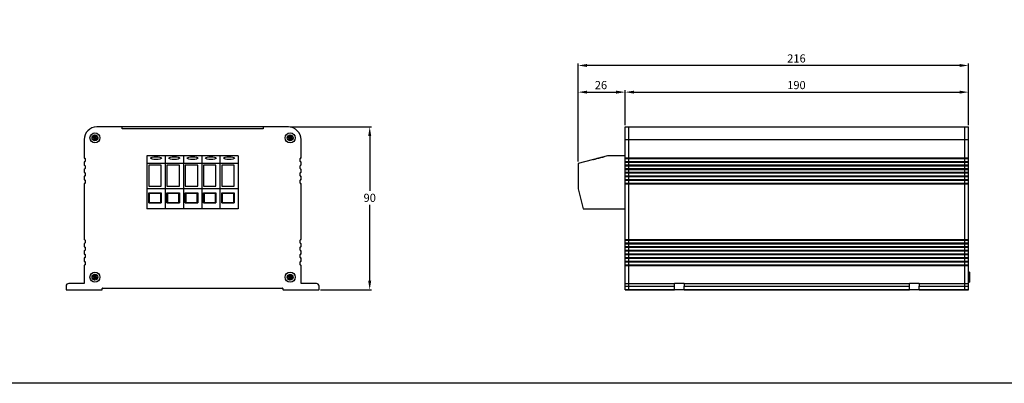
# Model space of a CAD drawing. Units: millimetres. Extents: x 47 to 60804, y 29 to 11684.
# Drawn here: x 1276 to 1820, y 1201 to 1402 of the extents above; entities that cross this region are included whole.
import ezdxf

# ---------------------------------------------------------------- set-up
doc = ezdxf.new("R2010")
doc.units = ezdxf.units.MM
doc.header["$PDSIZE"] = -1
doc.styles.add('ROMANS', font='txt', dxfattribs={"height": 4.5})
doc.dimstyles.new('ISO-25', dxfattribs={"dimtxt": 2.5, "dimasz": 2.5, "dimexe": 1.25, "dimexo": 0.625, "dimtad": 1, "dimtxsty": 'Standard', "dimcen": 2.5, "dimadec": 0, "dimazin": 0, "dimtfac": 1, "dimtmove": 0, "dimatfit": 3, "dimfxl": 1, "dimarcsym": 0})

# ---------------------------------------------------------------- blocks, each defined once
blk = doc.blocks.new('*D150')
at = {"lineweight": -2, "transparency": 16777216}
for p, q in [((1425.42, 1342.47), (1470.42, 1342.47)), ((1469.42, 1337.47), (1469.42, 1307.1)), ((1469.42, 1257.47), (1469.42, 1299.44)), ((1442.22, 1252.47), (1470.42, 1252.47))]:
    blk.add_line(p, q, dxfattribs=at)
at = {"lineweight": -3, "transparency": 16777216}
for points in [[(1468.58, 1337.47), (1470.25, 1337.47), (1469.42, 1342.47)], [(1468.58, 1257.47), (1470.25, 1257.47), (1469.42, 1252.47)]]:
    blk.add_solid(points, dxfattribs=at)
at = {"layer": 'Defpoints', "color": 0, "lineweight": -3, "transparency": 16777216}
for p in [(1424.42, 1342.47), (1441.22, 1252.47), (1469.42, 1252.47)]:
    blk.add_point(p, dxfattribs=at)
at = {"lineweight": -3, "transparency": 16777216, "insert": (1469.42, 1305.58), "char_height": 4.5, "attachment_point": 2, "style": 'ROMANS'}
blk.add_mtext('90', dxfattribs=at)
blk = doc.blocks.new('*D137')
at = {"lineweight": -2, "transparency": 16777216}
for p, q in [((1610.69, 1343.47), (1610.69, 1362.73)), ((1615.69, 1361.73), (1795.69, 1361.73)), ((1800.69, 1343.47), (1800.69, 1362.73))]:
    blk.add_line(p, q, dxfattribs=at)
at = {"lineweight": -3, "transparency": 16777216}
for points in [[(1615.69, 1362.57), (1615.69, 1360.9), (1610.69, 1361.73)], [(1795.69, 1362.57), (1795.69, 1360.9), (1800.69, 1361.73)]]:
    blk.add_solid(points, dxfattribs=at)
at = {"layer": 'Defpoints', "color": 0, "lineweight": -3, "transparency": 16777216}
for p in [(1800.69, 1361.73), (1610.69, 1342.47), (1800.69, 1342.47)]:
    blk.add_point(p, dxfattribs=at)
at = {"lineweight": -3, "transparency": 16777216, "insert": (1705.48, 1367.88), "char_height": 4.5, "attachment_point": 2, "style": 'ROMANS'}
blk.add_mtext('190', dxfattribs=at)
blk = doc.blocks.new('*D138')
at = {"lineweight": -2, "transparency": 16777216}
for p, q in [((1584.69, 1323.37), (1584.69, 1362.73)), ((1589.69, 1361.73), (1605.69, 1361.73)), ((1610.69, 1343.47), (1610.69, 1362.73))]:
    blk.add_line(p, q, dxfattribs=at)
at = {"lineweight": -3, "transparency": 16777216}
for points in [[(1589.69, 1362.57), (1589.69, 1360.9), (1584.69, 1361.73)], [(1605.69, 1362.57), (1605.69, 1360.9), (1610.69, 1361.73)]]:
    blk.add_solid(points, dxfattribs=at)
at = {"layer": 'Defpoints', "color": 0, "lineweight": -3, "transparency": 16777216}
for p in [(1610.69, 1361.73), (1610.69, 1342.47), (1584.69, 1322.37)]:
    blk.add_point(p, dxfattribs=at)
at = {"lineweight": -3, "transparency": 16777216, "insert": (1597.33, 1367.87), "char_height": 4.5, "attachment_point": 2, "style": 'ROMANS'}
blk.add_mtext('26', dxfattribs=at)
blk = doc.blocks.new('*D139')
at = {"lineweight": -2, "transparency": 16777216}
for p, q in [((1584.69, 1323.37), (1584.69, 1377.47)), ((1795.69, 1376.47), (1589.69, 1376.47)), ((1800.69, 1343.47), (1800.69, 1377.47))]:
    blk.add_line(p, q, dxfattribs=at)
at = {"lineweight": -3, "transparency": 16777216}
for points in [[(1589.69, 1377.3), (1589.69, 1375.63), (1584.69, 1376.47)], [(1795.69, 1377.3), (1795.69, 1375.63), (1800.69, 1376.47)]]:
    blk.add_solid(points, dxfattribs=at)
at = {"layer": 'Defpoints', "color": 0, "lineweight": -3, "transparency": 16777216}
for p in [(1584.69, 1376.47), (1800.69, 1342.47), (1584.69, 1322.37)]:
    blk.add_point(p, dxfattribs=at)
at = {"lineweight": -3, "transparency": 16777216, "insert": (1705.48, 1382.61), "char_height": 4.5, "attachment_point": 2, "style": 'ROMANS'}
blk.add_mtext('216', dxfattribs=at)

msp = doc.modelspace()

# ---------------------------------------------------------------- linework, layer by layer
at = {"color": 7, "lineweight": -3}
for p, q in [((1332.218, 1342.465), (1318.418, 1342.465)), ((1410.618, 1342.465), (1332.218, 1342.465)), ((1332.418, 1341.365), (1332.418, 1342.265)), ((1410.418, 1341.365), (1332.418, 1341.365)), ((1410.418, 1342.265), (1410.418, 1341.365)), ((1424.418, 1342.465), (1410.618, 1342.465)), ((1610.694, 1342.465), (1612.694, 1342.465)), ((1610.694, 1335.465), (1610.694, 1342.465)), ((1612.694, 1335.465), (1612.694, 1342.465)), ((1612.694, 1342.465), (1798.694, 1342.465)), ((1798.694, 1342.465), (1800.694, 1342.465)), ((1798.694, 1335.465), (1798.694, 1342.465)), ((1800.694, 1335.465), (1800.694, 1342.465)), ((1311.418, 1335.465), (1311.418, 1325.465)), ((1315.825, 1336.603), (1316.085, 1337.349)), ((1316.915, 1336.222), (1315.825, 1336.603)), ((1315.825, 1336.603), (1317.167, 1336.344)), ((1316.085, 1337.349), (1317.297, 1336.717)), ((1316.085, 1337.349), (1317.175, 1336.968)), ((1316.534, 1335.132), (1317.167, 1336.344)), ((1316.534, 1335.132), (1316.915, 1336.222)), ((1317.28, 1334.871), (1316.534, 1335.132)), ((1317.167, 1336.344), (1316.915, 1336.222)), ((1317.167, 1336.344), (1317.297, 1336.717)), ((1317.54, 1336.213), (1317.167, 1336.344)), ((1317.175, 1336.968), (1317.556, 1338.059)), ((1317.175, 1336.968), (1317.297, 1336.717)), ((1317.28, 1334.871), (1317.54, 1336.213)), ((1317.661, 1335.962), (1317.28, 1334.871)), ((1317.556, 1338.059), (1317.297, 1336.717)), ((1317.297, 1336.717), (1317.67, 1336.586)), ((1317.67, 1336.586), (1317.54, 1336.213)), ((1317.661, 1335.962), (1317.54, 1336.213)), ((1318.751, 1335.581), (1317.54, 1336.213)), ((1317.556, 1338.059), (1318.302, 1337.798)), ((1318.751, 1335.581), (1317.661, 1335.962)), ((1318.302, 1337.798), (1317.67, 1336.586)), ((1317.67, 1336.586), (1317.921, 1336.708)), ((1319.012, 1336.327), (1317.67, 1336.586)), ((1318.302, 1337.798), (1317.921, 1336.708)), ((1317.921, 1336.708), (1319.012, 1336.327)), ((1319.012, 1336.327), (1318.751, 1335.581)), ((1423.842, 1336.738), (1424.165, 1337.459)), ((1424.896, 1336.266), (1423.842, 1336.738)), ((1423.842, 1336.738), (1425.157, 1336.365)), ((1424.165, 1337.459), (1425.219, 1336.987)), ((1424.165, 1337.459), (1425.319, 1336.726)), ((1424.424, 1335.212), (1425.157, 1336.365)), ((1424.424, 1335.212), (1424.896, 1336.266)), ((1425.145, 1334.889), (1424.424, 1335.212)), ((1425.157, 1336.365), (1424.896, 1336.266)), ((1425.145, 1334.889), (1425.518, 1336.204)), ((1425.617, 1335.943), (1425.145, 1334.889)), ((1425.157, 1336.365), (1425.319, 1336.726)), ((1425.518, 1336.204), (1425.157, 1336.365)), ((1425.219, 1336.987), (1425.691, 1338.041)), ((1425.219, 1336.987), (1425.319, 1336.726)), ((1425.691, 1338.041), (1425.319, 1336.726)), ((1425.319, 1336.726), (1425.679, 1336.565)), ((1425.679, 1336.565), (1425.518, 1336.204)), ((1425.617, 1335.943), (1425.518, 1336.204)), ((1426.671, 1335.471), (1425.518, 1336.204)), ((1426.671, 1335.471), (1425.617, 1335.943)), ((1426.412, 1337.718), (1425.679, 1336.565)), ((1425.679, 1336.565), (1425.94, 1336.664)), ((1426.994, 1336.192), (1425.679, 1336.565)), ((1425.691, 1338.041), (1426.412, 1337.718)), ((1426.412, 1337.718), (1425.94, 1336.664)), ((1425.94, 1336.664), (1426.994, 1336.192)), ((1426.994, 1336.192), (1426.671, 1335.471)), ((1431.418, 1325.465), (1431.418, 1335.465)), ((1610.694, 1335.465), (1612.694, 1335.465)), ((1610.694, 1325.465), (1610.694, 1335.465)), ((1612.694, 1325.465), (1612.694, 1335.465)), ((1612.694, 1335.465), (1798.694, 1335.465)), ((1612.694, 1325.465), (1612.694, 1335.465)), ((1798.694, 1335.465), (1800.694, 1335.465)), ((1798.694, 1325.465), (1798.694, 1335.465)), ((1798.694, 1325.465), (1798.694, 1335.465)), ((1800.694, 1325.465), (1800.694, 1335.465)), ((1311.618, 1325.265), (1311.718, 1325.265)), ((1311.918, 1325.065), (1311.918, 1323.465)), ((1346.17, 1326.479), (1346.169, 1322.379)), ((1356.27, 1326.476), (1346.17, 1326.479)), ((1356.27, 1326.476), (1356.269, 1322.376)), ((1366.37, 1326.474), (1356.27, 1326.476)), ((1366.37, 1326.474), (1366.369, 1322.374)), ((1376.47, 1326.471), (1366.37, 1326.474)), ((1376.47, 1326.471), (1376.469, 1322.371)), ((1386.57, 1326.469), (1376.47, 1326.471)), ((1386.57, 1326.469), (1386.569, 1322.369)), ((1396.67, 1326.466), (1386.57, 1326.469)), ((1396.67, 1326.466), (1396.669, 1322.366)), ((1430.918, 1323.465), (1430.918, 1325.065)), ((1431.118, 1325.265), (1431.218, 1325.265)), ((1600.894, 1326.479), (1584.694, 1322.379)), ((1600.894, 1326.476), (1584.694, 1322.376)), ((1600.894, 1326.474), (1584.694, 1322.374)), ((1600.894, 1326.471), (1584.694, 1322.371)), ((1600.894, 1326.469), (1584.694, 1322.369)), ((1600.894, 1326.466), (1584.694, 1322.366)), ((1600.894, 1326.476), (1600.894, 1326.479)), ((1610.694, 1326.479), (1600.894, 1326.479)), ((1600.894, 1326.474), (1600.894, 1326.476)), ((1610.694, 1326.476), (1600.894, 1326.476)), ((1600.894, 1326.471), (1600.894, 1326.474)), ((1610.694, 1326.474), (1600.894, 1326.474)), ((1610.694, 1326.471), (1600.894, 1326.471)), ((1600.894, 1326.469), (1600.894, 1326.471)), ((1600.894, 1326.466), (1600.894, 1326.469)), ((1610.694, 1326.469), (1600.894, 1326.469)), ((1610.694, 1326.466), (1600.894, 1326.466)), ((1610.694, 1325.465), (1612.694, 1325.465)), ((1610.694, 1325.265), (1610.694, 1325.465)), ((1610.694, 1325.265), (1612.694, 1325.265)), ((1610.694, 1325.065), (1610.694, 1325.265)), ((1610.694, 1325.265), (1612.194, 1325.265)), ((1610.694, 1325.065), (1612.694, 1325.065)), ((1610.694, 1323.465), (1610.694, 1325.065)), ((1612.694, 1325.265), (1612.694, 1325.465)), ((1612.694, 1325.465), (1798.694, 1325.465)), ((1612.694, 1325.065), (1612.694, 1325.265)), ((1612.694, 1325.265), (1798.694, 1325.265)), ((1612.694, 1323.465), (1612.694, 1325.065)), ((1612.694, 1325.065), (1798.694, 1325.065)), ((1612.694, 1323.465), (1612.694, 1325.065)), ((1798.694, 1325.465), (1800.694, 1325.465)), ((1798.694, 1325.265), (1798.694, 1325.465)), ((1798.694, 1325.265), (1800.694, 1325.265)), ((1798.694, 1325.065), (1798.694, 1325.265)), ((1798.694, 1325.265), (1800.694, 1325.265)), ((1798.694, 1325.065), (1800.694, 1325.065)), ((1798.694, 1323.465), (1798.694, 1325.065)), ((1798.694, 1323.465), (1798.694, 1325.065)), ((1800.694, 1325.265), (1800.694, 1325.465)), ((1800.694, 1325.065), (1800.694, 1325.265)), ((1800.694, 1323.465), (1800.694, 1325.065)), ((1311.418, 1323.065), (1311.418, 1321.465)), ((1311.418, 1319.065), (1311.418, 1317.465)), ((1311.718, 1323.265), (1311.618, 1323.265)), ((1311.618, 1321.265), (1311.718, 1321.265)), ((1311.718, 1319.265), (1311.618, 1319.265)), ((1311.918, 1321.065), (1311.918, 1319.465)), ((1346.169, 1322.379), (1346.166, 1308.379)), ((1356.269, 1322.376), (1346.169, 1322.379)), ((1347.148, 1321.406), (1347.145, 1309.801)), ((1354.078, 1321.405), (1347.148, 1321.406)), ((1354.075, 1309.799), (1354.078, 1321.405)), ((1356.269, 1322.376), (1356.266, 1308.376)), ((1366.369, 1322.374), (1356.269, 1322.376)), ((1357.248, 1321.404), (1357.245, 1309.799)), ((1364.178, 1321.402), (1357.248, 1321.404)), ((1364.175, 1309.797), (1364.178, 1321.402)), ((1366.369, 1322.374), (1366.366, 1308.374)), ((1376.469, 1322.371), (1366.369, 1322.374)), ((1367.348, 1321.401), (1367.345, 1309.796)), ((1374.278, 1321.4), (1367.348, 1321.401)), ((1374.275, 1309.794), (1374.278, 1321.4)), ((1376.469, 1322.371), (1376.466, 1308.371)), ((1386.569, 1322.369), (1376.469, 1322.371)), ((1377.448, 1321.399), (1377.445, 1309.794)), ((1384.378, 1321.397), (1377.448, 1321.399)), ((1384.375, 1309.792), (1384.378, 1321.397)), ((1386.569, 1322.369), (1386.566, 1308.369)), ((1396.669, 1322.366), (1386.569, 1322.369)), ((1387.548, 1321.396), (1387.545, 1309.791)), ((1394.478, 1321.395), (1387.548, 1321.396)), ((1394.475, 1309.789), (1394.478, 1321.395)), ((1396.669, 1322.366), (1396.666, 1308.366)), ((1430.918, 1319.465), (1430.918, 1321.065)), ((1431.218, 1323.265), (1431.118, 1323.265)), ((1431.118, 1321.265), (1431.218, 1321.265)), ((1431.218, 1319.265), (1431.118, 1319.265)), ((1431.418, 1321.465), (1431.418, 1323.065)), ((1431.418, 1317.465), (1431.418, 1319.065)), ((1584.694, 1322.376), (1584.694, 1322.379)), ((1584.694, 1322.374), (1584.694, 1322.376)), ((1584.694, 1322.371), (1584.694, 1322.374)), ((1584.694, 1322.369), (1584.694, 1322.371)), ((1584.694, 1322.366), (1584.694, 1322.369)), ((1584.694, 1322.366), (1584.694, 1308.366)), ((1610.694, 1323.465), (1612.694, 1323.465)), ((1610.694, 1323.265), (1610.694, 1323.465)), ((1610.694, 1323.265), (1612.694, 1323.265)), ((1610.694, 1323.065), (1610.694, 1323.265)), ((1610.694, 1323.065), (1612.694, 1323.065)), ((1610.694, 1321.465), (1610.694, 1323.065)), ((1610.694, 1321.465), (1612.694, 1321.465)), ((1610.694, 1321.265), (1610.694, 1321.465)), ((1610.694, 1321.265), (1612.694, 1321.265)), ((1610.694, 1321.065), (1610.694, 1321.265)), ((1610.694, 1321.265), (1612.194, 1321.265)), ((1610.694, 1321.065), (1612.694, 1321.065)), ((1610.694, 1319.465), (1610.694, 1321.065)), ((1610.694, 1319.465), (1612.694, 1319.465)), ((1610.694, 1319.265), (1610.694, 1319.465)), ((1610.694, 1319.265), (1612.694, 1319.265)), ((1610.694, 1319.065), (1610.694, 1319.265)), ((1610.694, 1319.065), (1612.694, 1319.065)), ((1610.694, 1317.465), (1610.694, 1319.065)), ((1612.694, 1323.265), (1612.694, 1323.465)), ((1612.694, 1323.465), (1798.694, 1323.465)), ((1612.694, 1323.065), (1612.694, 1323.265)), ((1612.694, 1323.265), (1798.694, 1323.265)), ((1612.694, 1321.465), (1612.694, 1323.065)), ((1612.694, 1323.065), (1798.694, 1323.065)), ((1612.694, 1321.465), (1612.694, 1323.065)), ((1612.694, 1321.265), (1612.694, 1321.465)), ((1612.694, 1321.465), (1798.694, 1321.465)), ((1612.694, 1321.065), (1612.694, 1321.265)), ((1612.694, 1321.265), (1798.694, 1321.265)), ((1612.694, 1319.465), (1612.694, 1321.065)), ((1612.694, 1321.065), (1798.694, 1321.065)), ((1612.694, 1319.465), (1612.694, 1321.065)), ((1612.694, 1319.265), (1612.694, 1319.465)), ((1612.694, 1319.465), (1798.694, 1319.465)), ((1612.694, 1319.065), (1612.694, 1319.265)), ((1612.694, 1319.265), (1798.694, 1319.265)), ((1612.694, 1317.465), (1612.694, 1319.065)), ((1612.694, 1319.065), (1798.694, 1319.065)), ((1612.694, 1317.465), (1612.694, 1319.065)), ((1798.694, 1323.465), (1800.694, 1323.465)), ((1798.694, 1323.265), (1798.694, 1323.465)), ((1798.694, 1323.265), (1800.694, 1323.265)), ((1798.694, 1323.065), (1798.694, 1323.265)), ((1798.694, 1323.065), (1800.694, 1323.065)), ((1798.694, 1321.465), (1798.694, 1323.065)), ((1798.694, 1321.465), (1798.694, 1323.065)), ((1798.694, 1321.465), (1800.694, 1321.465)), ((1798.694, 1321.265), (1798.694, 1321.465)), ((1798.694, 1321.265), (1800.694, 1321.265)), ((1798.694, 1321.065), (1798.694, 1321.265)), ((1798.694, 1321.265), (1800.694, 1321.265)), ((1798.694, 1321.065), (1800.694, 1321.065)), ((1798.694, 1319.465), (1798.694, 1321.065)), ((1798.694, 1319.465), (1798.694, 1321.065)), ((1798.694, 1319.465), (1800.694, 1319.465)), ((1798.694, 1319.265), (1798.694, 1319.465)), ((1798.694, 1319.265), (1800.694, 1319.265)), ((1798.694, 1319.065), (1798.694, 1319.265)), ((1798.694, 1319.065), (1800.694, 1319.065)), ((1798.694, 1317.465), (1798.694, 1319.065)), ((1798.694, 1317.465), (1798.694, 1319.065)), ((1800.694, 1323.265), (1800.694, 1323.465)), ((1800.694, 1323.065), (1800.694, 1323.265)), ((1800.694, 1321.465), (1800.694, 1323.065)), ((1800.694, 1321.265), (1800.694, 1321.465)), ((1800.694, 1321.065), (1800.694, 1321.265)), ((1800.694, 1319.465), (1800.694, 1321.065)), ((1800.694, 1319.265), (1800.694, 1319.465)), ((1800.694, 1319.065), (1800.694, 1319.265)), ((1800.694, 1317.465), (1800.694, 1319.065)), ((1311.418, 1315.065), (1311.418, 1313.465)), ((1311.618, 1317.265), (1311.718, 1317.265)), ((1311.718, 1315.265), (1311.618, 1315.265)), ((1311.618, 1313.265), (1311.718, 1313.265)), ((1311.918, 1317.065), (1311.918, 1315.465)), ((1311.918, 1313.065), (1311.918, 1311.465)), ((1430.918, 1315.465), (1430.918, 1317.065)), ((1430.918, 1311.465), (1430.918, 1313.065)), ((1431.118, 1317.265), (1431.218, 1317.265)), ((1431.218, 1315.265), (1431.118, 1315.265)), ((1431.118, 1313.265), (1431.218, 1313.265)), ((1431.418, 1313.465), (1431.418, 1315.065)), ((1610.694, 1317.465), (1612.694, 1317.465)), ((1610.694, 1317.265), (1610.694, 1317.465)), ((1610.694, 1317.265), (1612.694, 1317.265)), ((1610.694, 1317.065), (1610.694, 1317.265)), ((1610.694, 1317.265), (1612.194, 1317.265)), ((1610.694, 1317.065), (1612.694, 1317.065)), ((1610.694, 1315.465), (1610.694, 1317.065)), ((1610.694, 1315.465), (1612.694, 1315.465)), ((1610.694, 1315.265), (1610.694, 1315.465)), ((1610.694, 1315.265), (1612.694, 1315.265)), ((1610.694, 1315.065), (1610.694, 1315.265)), ((1610.694, 1315.065), (1612.694, 1315.065)), ((1610.694, 1313.465), (1610.694, 1315.065)), ((1610.694, 1313.465), (1612.694, 1313.465)), ((1610.694, 1313.265), (1610.694, 1313.465)), ((1610.694, 1313.265), (1612.694, 1313.265)), ((1610.694, 1313.065), (1610.694, 1313.265)), ((1610.694, 1313.065), (1612.694, 1313.065)), ((1610.694, 1311.465), (1610.694, 1313.065)), ((1612.694, 1317.265), (1612.694, 1317.465)), ((1612.694, 1317.465), (1798.694, 1317.465)), ((1612.694, 1317.065), (1612.694, 1317.265)), ((1612.694, 1317.265), (1798.694, 1317.265)), ((1612.694, 1315.465), (1612.694, 1317.065)), ((1612.694, 1317.065), (1798.694, 1317.065)), ((1612.694, 1315.465), (1612.694, 1317.065)), ((1612.694, 1315.265), (1612.694, 1315.465)), ((1612.694, 1315.465), (1798.694, 1315.465)), ((1612.694, 1315.065), (1612.694, 1315.265)), ((1612.694, 1315.265), (1798.694, 1315.265)), ((1612.694, 1313.465), (1612.694, 1315.065)), ((1612.694, 1315.065), (1798.694, 1315.065)), ((1612.694, 1313.465), (1612.694, 1315.065)), ((1612.694, 1313.265), (1612.694, 1313.465)), ((1612.694, 1313.465), (1798.694, 1313.465)), ((1612.694, 1313.065), (1612.694, 1313.265)), ((1612.694, 1313.265), (1798.694, 1313.265)), ((1612.694, 1311.465), (1612.694, 1313.065)), ((1612.694, 1313.065), (1798.694, 1313.065)), ((1612.694, 1311.465), (1612.694, 1313.065)), ((1798.694, 1317.465), (1800.694, 1317.465)), ((1798.694, 1317.265), (1798.694, 1317.465)), ((1798.694, 1317.265), (1800.694, 1317.265)), ((1798.694, 1317.065), (1798.694, 1317.265)), ((1798.694, 1317.265), (1800.694, 1317.265)), ((1798.694, 1317.065), (1800.694, 1317.065)), ((1798.694, 1315.465), (1798.694, 1317.065)), ((1798.694, 1315.465), (1798.694, 1317.065)), ((1798.694, 1315.465), (1800.694, 1315.465)), ((1798.694, 1315.265), (1798.694, 1315.465)), ((1798.694, 1315.265), (1800.694, 1315.265)), ((1798.694, 1315.065), (1798.694, 1315.265)), ((1798.694, 1315.065), (1800.694, 1315.065)), ((1798.694, 1313.465), (1798.694, 1315.065)), ((1798.694, 1313.465), (1798.694, 1315.065)), ((1798.694, 1313.465), (1800.694, 1313.465)), ((1798.694, 1313.265), (1798.694, 1313.465)), ((1798.694, 1313.265), (1800.694, 1313.265)), ((1798.694, 1313.065), (1798.694, 1313.265)), ((1798.694, 1313.265), (1800.694, 1313.265)), ((1798.694, 1313.065), (1800.694, 1313.065)), ((1798.694, 1311.465), (1798.694, 1313.065)), ((1798.694, 1311.465), (1798.694, 1313.065)), ((1800.694, 1317.265), (1800.694, 1317.465)), ((1800.694, 1317.065), (1800.694, 1317.265)), ((1800.694, 1315.465), (1800.694, 1317.065)), ((1800.694, 1315.265), (1800.694, 1315.465)), ((1800.694, 1315.065), (1800.694, 1315.265)), ((1800.694, 1313.465), (1800.694, 1315.065)), ((1800.694, 1313.265), (1800.694, 1313.465)), ((1800.694, 1313.065), (1800.694, 1313.265)), ((1800.694, 1311.465), (1800.694, 1313.065)), ((1311.418, 1311.065), (1311.418, 1280.365)), ((1311.718, 1311.265), (1311.618, 1311.265)), ((1346.166, 1308.379), (1346.163, 1297.179)), ((1356.266, 1308.376), (1346.166, 1308.379)), ((1347.145, 1309.801), (1354.075, 1309.799)), ((1356.266, 1308.376), (1356.263, 1297.176)), ((1366.366, 1308.374), (1356.266, 1308.376)), ((1357.245, 1309.799), (1364.175, 1309.797)), ((1366.366, 1308.374), (1366.363, 1297.174)), ((1376.466, 1308.371), (1366.366, 1308.374)), ((1367.345, 1309.796), (1374.275, 1309.794)), ((1376.466, 1308.371), (1376.463, 1297.171)), ((1386.566, 1308.369), (1376.466, 1308.371)), ((1377.445, 1309.794), (1384.375, 1309.792)), ((1386.566, 1308.369), (1386.563, 1297.169)), ((1396.666, 1308.366), (1386.566, 1308.369)), ((1387.545, 1309.791), (1394.475, 1309.789)), ((1396.666, 1308.366), (1396.663, 1297.166)), ((1431.218, 1311.265), (1431.118, 1311.265)), ((1431.418, 1280.365), (1431.418, 1311.065)), ((1584.694, 1308.366), (1587.528, 1297.166)), ((1610.694, 1311.465), (1612.694, 1311.465)), ((1610.694, 1311.265), (1610.694, 1311.465)), ((1610.694, 1311.265), (1612.694, 1311.265)), ((1610.694, 1311.065), (1610.694, 1311.265)), ((1610.694, 1311.065), (1612.694, 1311.065)), ((1610.694, 1280.365), (1610.694, 1311.065)), ((1612.694, 1311.265), (1612.694, 1311.465)), ((1612.694, 1311.465), (1798.694, 1311.465)), ((1612.694, 1311.065), (1612.694, 1311.265)), ((1612.694, 1311.265), (1798.694, 1311.265)), ((1612.694, 1280.365), (1612.694, 1311.065)), ((1612.694, 1311.065), (1798.694, 1311.065)), ((1612.694, 1280.365), (1612.694, 1311.065)), ((1798.694, 1311.465), (1800.694, 1311.465)), ((1798.694, 1311.265), (1798.694, 1311.465)), ((1798.694, 1311.265), (1800.694, 1311.265)), ((1798.694, 1311.065), (1798.694, 1311.265)), ((1798.694, 1311.065), (1800.694, 1311.065)), ((1798.694, 1280.365), (1798.694, 1311.065)), ((1798.694, 1280.365), (1798.694, 1311.065)), ((1800.694, 1311.265), (1800.694, 1311.465)), ((1800.694, 1311.065), (1800.694, 1311.265)), ((1800.694, 1280.365), (1800.694, 1311.065)), ((1347.142, 1300.476), (1347.144, 1306.006)), ((1347.144, 1306.006), (1354.074, 1306.004)), ((1347.474, 1305.708), (1347.473, 1300.669)), ((1353.8, 1305.706), (1347.474, 1305.708)), ((1353.799, 1300.668), (1353.8, 1305.706)), ((1354.074, 1306.004), (1354.073, 1300.474)), ((1357.242, 1300.474), (1357.244, 1306.004)), ((1357.244, 1306.004), (1364.174, 1306.002)), ((1357.574, 1305.705), (1357.573, 1300.667)), ((1363.9, 1305.704), (1357.574, 1305.705)), ((1363.899, 1300.665), (1363.9, 1305.704)), ((1364.174, 1306.002), (1364.173, 1300.472)), ((1367.342, 1300.471), (1367.344, 1306.001)), ((1367.344, 1306.001), (1374.274, 1305.999)), ((1367.674, 1305.703), (1367.673, 1300.664)), ((1374, 1305.701), (1367.674, 1305.703)), ((1373.999, 1300.663), (1374, 1305.701)), ((1374.274, 1305.999), (1374.273, 1300.469)), ((1377.442, 1300.469), (1377.444, 1305.999)), ((1377.444, 1305.999), (1384.374, 1305.997)), ((1377.774, 1305.7), (1377.773, 1300.662)), ((1384.1, 1305.699), (1377.774, 1305.7)), ((1384.099, 1300.66), (1384.1, 1305.699)), ((1384.374, 1305.997), (1384.373, 1300.467)), ((1387.542, 1300.466), (1387.544, 1305.996)), ((1387.544, 1305.996), (1394.474, 1305.994)), ((1387.874, 1305.698), (1387.873, 1300.659)), ((1394.2, 1305.696), (1387.874, 1305.698)), ((1394.199, 1300.658), (1394.2, 1305.696)), ((1394.474, 1305.994), (1394.473, 1300.464)), ((1356.263, 1297.176), (1346.163, 1297.179)), ((1347.142, 1300.476), (1354.073, 1300.474)), ((1347.473, 1300.669), (1353.799, 1300.668)), ((1366.363, 1297.174), (1356.263, 1297.176)), ((1357.242, 1300.474), (1364.173, 1300.472)), ((1357.573, 1300.667), (1363.899, 1300.665)), ((1376.463, 1297.171), (1366.363, 1297.174)), ((1367.342, 1300.471), (1374.273, 1300.469)), ((1367.673, 1300.664), (1373.999, 1300.663)), ((1386.563, 1297.169), (1376.463, 1297.171)), ((1377.442, 1300.469), (1384.373, 1300.467)), ((1377.773, 1300.662), (1384.099, 1300.66)), ((1396.663, 1297.166), (1386.563, 1297.169)), ((1387.542, 1300.466), (1394.473, 1300.464)), ((1387.873, 1300.659), (1394.199, 1300.658)), ((1587.528, 1297.166), (1610.694, 1297.166)), ((1311.618, 1280.165), (1311.718, 1280.165)), ((1431.118, 1280.165), (1431.218, 1280.165)), ((1610.694, 1280.365), (1612.694, 1280.365)), ((1610.694, 1280.165), (1610.694, 1280.365)), ((1610.694, 1280.165), (1612.694, 1280.165)), ((1610.694, 1279.965), (1610.694, 1280.165)), ((1610.694, 1280.165), (1612.694, 1280.165)), ((1612.694, 1280.165), (1612.694, 1280.365)), ((1612.694, 1280.365), (1798.694, 1280.365)), ((1612.694, 1279.965), (1612.694, 1280.165)), ((1612.694, 1280.165), (1798.694, 1280.165)), ((1798.694, 1280.365), (1800.694, 1280.365)), ((1798.694, 1280.165), (1798.694, 1280.365)), ((1798.694, 1280.165), (1800.694, 1280.165)), ((1798.694, 1279.965), (1798.694, 1280.165)), ((1798.694, 1280.165), (1800.694, 1280.165)), ((1800.694, 1280.165), (1800.694, 1280.365)), ((1800.694, 1279.965), (1800.694, 1280.165)), ((1311.418, 1277.965), (1311.418, 1276.365)), ((1311.718, 1278.165), (1311.618, 1278.165)), ((1311.618, 1276.165), (1311.718, 1276.165)), ((1311.918, 1279.965), (1311.918, 1278.365)), ((1311.918, 1275.965), (1311.918, 1274.365)), ((1430.918, 1278.365), (1430.918, 1279.965)), ((1430.918, 1274.365), (1430.918, 1275.965)), ((1431.218, 1278.165), (1431.118, 1278.165)), ((1431.118, 1276.165), (1431.218, 1276.165)), ((1431.418, 1276.365), (1431.418, 1277.965)), ((1610.694, 1279.965), (1612.694, 1279.965)), ((1610.694, 1278.365), (1610.694, 1279.965)), ((1610.694, 1278.365), (1612.694, 1278.365)), ((1610.694, 1278.165), (1610.694, 1278.365)), ((1610.694, 1278.165), (1612.694, 1278.165)), ((1610.694, 1277.965), (1610.694, 1278.165)), ((1610.694, 1277.965), (1612.694, 1277.965)), ((1610.694, 1276.365), (1610.694, 1277.965)), ((1610.694, 1276.365), (1612.694, 1276.365)), ((1610.694, 1276.165), (1610.694, 1276.365)), ((1610.694, 1276.165), (1612.694, 1276.165)), ((1610.694, 1275.965), (1610.694, 1276.165)), ((1610.694, 1276.165), (1612.694, 1276.165)), ((1610.694, 1275.965), (1612.694, 1275.965)), ((1610.694, 1274.365), (1610.694, 1275.965)), ((1612.694, 1278.365), (1612.694, 1279.965)), ((1612.694, 1279.965), (1798.694, 1279.965)), ((1612.694, 1278.365), (1612.694, 1279.965)), ((1612.694, 1278.165), (1612.694, 1278.365)), ((1612.694, 1278.365), (1798.694, 1278.365)), ((1612.694, 1277.965), (1612.694, 1278.165)), ((1612.694, 1278.165), (1798.694, 1278.165)), ((1612.694, 1276.365), (1612.694, 1277.965)), ((1612.694, 1277.965), (1798.694, 1277.965)), ((1612.694, 1276.365), (1612.694, 1277.965)), ((1612.694, 1276.165), (1612.694, 1276.365)), ((1612.694, 1276.365), (1798.694, 1276.365)), ((1612.694, 1275.965), (1612.694, 1276.165)), ((1612.694, 1276.165), (1798.694, 1276.165)), ((1612.694, 1274.365), (1612.694, 1275.965)), ((1612.694, 1275.965), (1798.694, 1275.965)), ((1612.694, 1274.365), (1612.694, 1275.965)), ((1798.694, 1279.965), (1800.694, 1279.965)), ((1798.694, 1278.365), (1798.694, 1279.965)), ((1798.694, 1278.365), (1798.694, 1279.965)), ((1798.694, 1278.365), (1800.694, 1278.365)), ((1798.694, 1278.165), (1798.694, 1278.365)), ((1798.694, 1278.165), (1800.694, 1278.165)), ((1798.694, 1277.965), (1798.694, 1278.165)), ((1798.694, 1277.965), (1800.694, 1277.965)), ((1798.694, 1276.365), (1798.694, 1277.965)), ((1798.694, 1276.365), (1798.694, 1277.965)), ((1798.694, 1276.365), (1800.694, 1276.365)), ((1798.694, 1276.165), (1798.694, 1276.365)), ((1798.694, 1276.165), (1800.694, 1276.165)), ((1798.694, 1275.965), (1798.694, 1276.165)), ((1798.694, 1276.165), (1800.694, 1276.165)), ((1798.694, 1275.965), (1800.694, 1275.965)), ((1798.694, 1274.365), (1798.694, 1275.965)), ((1798.694, 1274.365), (1798.694, 1275.965)), ((1800.694, 1278.365), (1800.694, 1279.965)), ((1800.694, 1278.165), (1800.694, 1278.365)), ((1800.694, 1277.965), (1800.694, 1278.165)), ((1800.694, 1276.365), (1800.694, 1277.965)), ((1800.694, 1276.165), (1800.694, 1276.365)), ((1800.694, 1275.965), (1800.694, 1276.165)), ((1800.694, 1274.365), (1800.694, 1275.965)), ((1311.418, 1273.965), (1311.418, 1272.365)), ((1311.418, 1269.965), (1311.418, 1268.365)), ((1311.718, 1274.165), (1311.618, 1274.165)), ((1311.618, 1272.165), (1311.718, 1272.165)), ((1311.718, 1270.165), (1311.618, 1270.165)), ((1311.918, 1271.965), (1311.918, 1270.365)), ((1430.918, 1270.365), (1430.918, 1271.965)), ((1431.218, 1274.165), (1431.118, 1274.165)), ((1431.118, 1272.165), (1431.218, 1272.165)), ((1431.218, 1270.165), (1431.118, 1270.165)), ((1431.418, 1272.365), (1431.418, 1273.965)), ((1431.418, 1268.365), (1431.418, 1269.965)), ((1610.694, 1274.365), (1612.694, 1274.365)), ((1610.694, 1274.165), (1610.694, 1274.365)), ((1610.694, 1274.165), (1612.694, 1274.165)), ((1610.694, 1273.965), (1610.694, 1274.165)), ((1610.694, 1273.965), (1612.694, 1273.965)), ((1610.694, 1272.365), (1610.694, 1273.965)), ((1610.694, 1272.365), (1612.694, 1272.365)), ((1610.694, 1272.165), (1610.694, 1272.365)), ((1610.694, 1272.165), (1612.694, 1272.165)), ((1610.694, 1271.965), (1610.694, 1272.165)), ((1610.694, 1271.965), (1612.694, 1271.965)), ((1610.694, 1270.365), (1610.694, 1271.965)), ((1610.694, 1270.365), (1612.694, 1270.365)), ((1610.694, 1270.165), (1610.694, 1270.365)), ((1610.694, 1270.165), (1612.694, 1270.165)), ((1610.694, 1269.965), (1610.694, 1270.165)), ((1610.694, 1269.965), (1612.694, 1269.965)), ((1610.694, 1268.365), (1610.694, 1269.965)), ((1612.694, 1274.165), (1612.694, 1274.365)), ((1612.694, 1274.365), (1798.694, 1274.365)), ((1612.694, 1273.965), (1612.694, 1274.165)), ((1612.694, 1274.165), (1798.694, 1274.165)), ((1612.694, 1272.365), (1612.694, 1273.965)), ((1612.694, 1273.965), (1798.694, 1273.965)), ((1612.694, 1272.365), (1612.694, 1273.965)), ((1612.694, 1272.165), (1612.694, 1272.365)), ((1612.694, 1272.365), (1798.694, 1272.365)), ((1612.694, 1271.965), (1612.694, 1272.165)), ((1612.694, 1272.165), (1798.694, 1272.165)), ((1612.694, 1270.365), (1612.694, 1271.965)), ((1612.694, 1271.965), (1798.694, 1271.965)), ((1612.694, 1270.365), (1612.694, 1271.965)), ((1612.694, 1270.165), (1612.694, 1270.365)), ((1612.694, 1270.365), (1798.694, 1270.365)), ((1612.694, 1269.965), (1612.694, 1270.165)), ((1612.694, 1270.165), (1798.694, 1270.165)), ((1612.694, 1268.365), (1612.694, 1269.965)), ((1612.694, 1269.965), (1798.694, 1269.965)), ((1798.694, 1274.365), (1800.694, 1274.365)), ((1798.694, 1274.165), (1798.694, 1274.365)), ((1798.694, 1274.165), (1800.694, 1274.165)), ((1798.694, 1273.965), (1798.694, 1274.165)), ((1798.694, 1273.965), (1800.694, 1273.965)), ((1798.694, 1272.365), (1798.694, 1273.965)), ((1798.694, 1272.365), (1798.694, 1273.965)), ((1798.694, 1272.365), (1800.694, 1272.365)), ((1798.694, 1272.165), (1798.694, 1272.365)), ((1798.694, 1272.165), (1800.694, 1272.165)), ((1798.694, 1271.965), (1798.694, 1272.165)), ((1798.694, 1271.965), (1800.694, 1271.965)), ((1798.694, 1270.365), (1798.694, 1271.965)), ((1798.694, 1270.365), (1798.694, 1271.965)), ((1798.694, 1270.365), (1800.694, 1270.365)), ((1798.694, 1270.165), (1798.694, 1270.365)), ((1798.694, 1270.165), (1800.694, 1270.165)), ((1798.694, 1269.965), (1798.694, 1270.165)), ((1798.694, 1269.965), (1800.694, 1269.965)), ((1798.694, 1268.365), (1798.694, 1269.965)), ((1800.694, 1274.165), (1800.694, 1274.365)), ((1800.694, 1273.965), (1800.694, 1274.165)), ((1800.694, 1272.365), (1800.694, 1273.965)), ((1800.694, 1272.165), (1800.694, 1272.365)), ((1800.694, 1271.965), (1800.694, 1272.165)), ((1800.694, 1270.365), (1800.694, 1271.965)), ((1800.694, 1270.165), (1800.694, 1270.365)), ((1800.694, 1269.965), (1800.694, 1270.165)), ((1800.694, 1268.365), (1800.694, 1269.965)), ((1311.418, 1265.965), (1311.418, 1255.965)), ((1311.618, 1268.165), (1311.718, 1268.165)), ((1311.718, 1266.165), (1311.618, 1266.165)), ((1311.918, 1267.965), (1311.918, 1266.365)), ((1430.918, 1266.365), (1430.918, 1267.965)), ((1431.118, 1268.165), (1431.218, 1268.165)), ((1431.218, 1266.165), (1431.118, 1266.165)), ((1431.418, 1255.965), (1431.418, 1265.965)), ((1610.694, 1268.365), (1612.694, 1268.365)), ((1610.694, 1268.165), (1610.694, 1268.365)), ((1610.694, 1268.165), (1612.694, 1268.165)), ((1610.694, 1267.965), (1610.694, 1268.165)), ((1610.694, 1267.965), (1612.694, 1267.965)), ((1610.694, 1266.365), (1610.694, 1267.965)), ((1610.694, 1266.365), (1612.694, 1266.365)), ((1610.694, 1266.165), (1610.694, 1266.365)), ((1610.694, 1266.165), (1612.694, 1266.165)), ((1610.694, 1265.965), (1610.694, 1266.165)), ((1610.694, 1265.965), (1612.694, 1265.965)), ((1610.694, 1255.965), (1610.694, 1265.965)), ((1612.694, 1268.165), (1612.694, 1268.365)), ((1612.694, 1268.365), (1798.694, 1268.365)), ((1612.694, 1267.965), (1612.694, 1268.165)), ((1612.694, 1268.165), (1798.694, 1268.165)), ((1612.694, 1266.365), (1612.694, 1267.965)), ((1612.694, 1267.965), (1798.694, 1267.965)), ((1612.694, 1266.165), (1612.694, 1266.365)), ((1612.694, 1266.365), (1798.694, 1266.365)), ((1612.694, 1265.965), (1612.694, 1266.165)), ((1612.694, 1266.165), (1798.694, 1266.165)), ((1612.694, 1255.965), (1612.694, 1265.965)), ((1612.694, 1265.965), (1798.694, 1265.965)), ((1612.694, 1255.965), (1612.694, 1265.965)), ((1798.694, 1268.365), (1800.694, 1268.365)), ((1798.694, 1268.165), (1798.694, 1268.365)), ((1798.694, 1268.165), (1800.694, 1268.165)), ((1798.694, 1267.965), (1798.694, 1268.165)), ((1798.694, 1267.965), (1800.694, 1267.965)), ((1798.694, 1266.365), (1798.694, 1267.965)), ((1798.694, 1266.365), (1800.694, 1266.365)), ((1798.694, 1266.165), (1798.694, 1266.365)), ((1798.694, 1266.165), (1800.694, 1266.165)), ((1798.694, 1265.965), (1798.694, 1266.165)), ((1798.694, 1265.965), (1800.694, 1265.965)), ((1798.694, 1255.965), (1798.694, 1265.965)), ((1798.694, 1255.965), (1798.694, 1265.965)), ((1800.694, 1268.165), (1800.694, 1268.365)), ((1800.694, 1267.965), (1800.694, 1268.165)), ((1800.694, 1266.365), (1800.694, 1267.965)), ((1800.694, 1266.165), (1800.694, 1266.365)), ((1800.694, 1265.965), (1800.694, 1266.165)), ((1800.694, 1255.965), (1800.694, 1265.965)), ((1315.835, 1259.696), (1316.139, 1260.425)), ((1316.902, 1259.252), (1315.835, 1259.696)), ((1315.835, 1259.696), (1317.16, 1259.359)), ((1316.139, 1260.425), (1317.312, 1259.723)), ((1316.139, 1260.425), (1317.205, 1259.981)), ((1316.458, 1258.186), (1317.16, 1259.359)), ((1316.458, 1258.186), (1316.902, 1259.252)), ((1317.16, 1259.359), (1316.902, 1259.252)), ((1317.16, 1259.359), (1317.312, 1259.723)), ((1317.525, 1259.207), (1317.16, 1259.359)), ((1317.187, 1257.882), (1317.525, 1259.207)), ((1317.631, 1258.949), (1317.187, 1257.882)), ((1317.205, 1259.981), (1317.649, 1261.048)), ((1317.205, 1259.981), (1317.312, 1259.723)), ((1317.649, 1261.048), (1317.312, 1259.723)), ((1317.312, 1259.723), (1317.676, 1259.571)), ((1317.676, 1259.571), (1317.525, 1259.207)), ((1317.631, 1258.949), (1317.525, 1259.207)), ((1318.697, 1258.505), (1317.525, 1259.207)), ((1318.697, 1258.505), (1317.631, 1258.949)), ((1317.649, 1261.048), (1318.378, 1260.744)), ((1318.378, 1260.744), (1317.676, 1259.571)), ((1317.676, 1259.571), (1317.935, 1259.678)), ((1319.001, 1259.234), (1317.676, 1259.571)), ((1318.378, 1260.744), (1317.935, 1259.678)), ((1317.935, 1259.678), (1319.001, 1259.234)), ((1319.001, 1259.234), (1318.697, 1258.505)), ((1423.859, 1259.821), (1424.219, 1260.524)), ((1424.886, 1259.294), (1423.859, 1259.821)), ((1423.859, 1259.821), (1425.152, 1259.379)), ((1424.219, 1260.524), (1425.247, 1259.997)), ((1424.219, 1260.524), (1425.332, 1259.731)), ((1424.36, 1258.266), (1425.152, 1259.379)), ((1424.36, 1258.266), (1424.886, 1259.294)), ((1425.063, 1257.906), (1424.36, 1258.266)), ((1425.152, 1259.379), (1424.886, 1259.294)), ((1425.063, 1257.906), (1425.504, 1259.199)), ((1425.589, 1258.933), (1425.063, 1257.906)), ((1425.152, 1259.379), (1425.332, 1259.731)), ((1425.504, 1259.199), (1425.152, 1259.379)), ((1425.247, 1259.997), (1425.774, 1261.025)), ((1425.247, 1259.997), (1425.332, 1259.731)), ((1425.774, 1261.025), (1425.332, 1259.731)), ((1425.332, 1259.731), (1425.684, 1259.551)), ((1425.684, 1259.551), (1425.504, 1259.199)), ((1426.617, 1258.406), (1425.504, 1259.199)), ((1425.589, 1258.933), (1425.504, 1259.199)), ((1426.617, 1258.406), (1425.589, 1258.933)), ((1426.477, 1260.664), (1425.684, 1259.551)), ((1425.684, 1259.551), (1425.95, 1259.636)), ((1426.978, 1259.109), (1425.684, 1259.551)), ((1425.774, 1261.025), (1426.477, 1260.664)), ((1426.477, 1260.664), (1425.95, 1259.636)), ((1425.95, 1259.636), (1426.978, 1259.109)), ((1426.978, 1259.109), (1426.617, 1258.406)), ((1801.144, 1262.215), (1800.694, 1262.215)), ((1801.144, 1262.215), (1801.144, 1256.715)), ((1301.418, 1254.465), (1301.418, 1252.665)), ((1311.418, 1255.965), (1302.918, 1255.965)), ((1317.187, 1257.882), (1316.458, 1258.186)), ((1321.418, 1252.665), (1321.418, 1253.265)), ((1321.618, 1253.465), (1421.218, 1253.465)), ((1421.418, 1253.265), (1421.418, 1252.665)), ((1439.918, 1255.965), (1431.418, 1255.965)), ((1441.418, 1252.665), (1441.418, 1254.465)), ((1610.694, 1255.965), (1612.694, 1255.965)), ((1610.694, 1254.465), (1610.694, 1255.965)), ((1610.694, 1254.465), (1612.694, 1254.465)), ((1610.694, 1252.665), (1610.694, 1254.465)), ((1612.694, 1254.465), (1612.694, 1255.965)), ((1612.694, 1255.965), (1638.044, 1255.965)), ((1612.694, 1252.665), (1612.694, 1254.465)), ((1612.694, 1254.465), (1638.044, 1254.465)), ((1612.694, 1252.665), (1612.694, 1254.465)), ((1638.044, 1254.465), (1638.044, 1255.965)), ((1643.344, 1255.965), (1638.044, 1255.965)), ((1638.044, 1252.665), (1638.044, 1254.465)), ((1643.344, 1255.965), (1643.344, 1254.465)), ((1643.344, 1255.965), (1768.044, 1255.965)), ((1643.344, 1254.465), (1768.044, 1254.465)), ((1643.344, 1252.665), (1643.344, 1254.465)), ((1768.044, 1254.465), (1768.044, 1255.965)), ((1773.344, 1255.965), (1768.044, 1255.965)), ((1768.044, 1252.665), (1768.044, 1254.465)), ((1773.344, 1255.965), (1773.344, 1254.465)), ((1773.344, 1255.965), (1798.694, 1255.965)), ((1773.344, 1252.665), (1773.344, 1254.465)), ((1773.344, 1254.465), (1798.694, 1254.465)), ((1798.694, 1255.965), (1800.694, 1255.965)), ((1798.694, 1254.465), (1798.694, 1255.965)), ((1798.694, 1254.465), (1800.694, 1254.465)), ((1798.694, 1252.665), (1798.694, 1254.465)), ((1798.694, 1252.665), (1798.694, 1254.465)), ((1800.694, 1256.715), (1801.144, 1256.715)), ((1800.694, 1254.465), (1800.694, 1255.965)), ((1800.694, 1252.665), (1800.694, 1254.465)), ((1301.618, 1252.465), (1321.218, 1252.465)), ((1421.618, 1252.465), (1441.218, 1252.465)), ((1610.694, 1252.665), (1612.694, 1252.665)), ((1610.694, 1252.465), (1610.694, 1252.665)), ((1610.694, 1252.465), (1612.694, 1252.465)), ((1612.694, 1252.465), (1612.694, 1252.665)), ((1612.694, 1252.665), (1638.044, 1252.665)), ((1612.694, 1252.465), (1638.044, 1252.465)), ((1638.044, 1252.465), (1638.044, 1252.665)), ((1643.344, 1252.465), (1638.044, 1252.465)), ((1643.344, 1252.665), (1643.344, 1252.465)), ((1643.344, 1252.665), (1768.044, 1252.665)), ((1643.344, 1252.465), (1768.044, 1252.465)), ((1768.044, 1252.465), (1768.044, 1252.665)), ((1773.344, 1252.465), (1768.044, 1252.465)), ((1773.344, 1252.665), (1773.344, 1252.465)), ((1773.344, 1252.665), (1798.694, 1252.665)), ((1773.344, 1252.465), (1798.694, 1252.465)), ((1798.694, 1252.665), (1800.694, 1252.665)), ((1798.694, 1252.465), (1798.694, 1252.665)), ((1798.694, 1252.465), (1800.694, 1252.465)), ((1800.694, 1252.465), (1800.694, 1252.665))]:
    msp.add_line(p, q, dxfattribs=at)
msp.add_lwpolyline([(1264.758, 1712.522), (1839.793, 1712.522), (1839.793, 1200.826), (1264.758, 1200.826)], close=True, dxfattribs=at)
for centre, radius in [((1317.418, 1336.465), 2.75), ((1317.418, 1336.465), 1.6), ((1425.418, 1336.465), 2.75), ((1425.418, 1336.465), 1.6), ((1317.418, 1259.465), 2.75), ((1317.418, 1259.465), 1.6), ((1425.418, 1259.465), 2.75), ((1425.418, 1259.465), 1.6)]:
    msp.add_circle(centre, radius, dxfattribs=at)
for centre, radius, start, end in [((1318.418, 1335.465), 7, 90, 180), ((1332.218, 1342.265), 0.2, 0, 90), ((1410.618, 1342.265), 0.2, 90, 180), ((1424.418, 1335.465), 7, 0, 90), ((1311.618, 1325.465), 0.2, 180, 270), ((1311.718, 1325.065), 0.2, 0, 90), ((1431.118, 1325.065), 0.2, 90, 180), ((1431.218, 1325.465), 0.2, 270, 0), ((1311.618, 1323.065), 0.2, 90, 180), ((1311.618, 1321.465), 0.2, 180, 270), ((1311.618, 1319.065), 0.2, 90, 180), ((1311.718, 1323.465), 0.2, 270, 0), ((1311.718, 1321.065), 0.2, 0, 90), ((1311.718, 1319.465), 0.2, 270, 0), ((1431.118, 1323.465), 0.2, 180, 270), ((1431.118, 1321.065), 0.2, 90, 180), ((1431.118, 1319.465), 0.2, 180, 270), ((1431.218, 1323.065), 0.2, 0, 90), ((1431.218, 1321.465), 0.2, 270, 0), ((1431.218, 1319.065), 0.2, 0, 90), ((1311.618, 1317.465), 0.2, 180, 270), ((1311.618, 1315.065), 0.2, 90, 180), ((1311.618, 1313.465), 0.2, 180, 270), ((1311.718, 1317.065), 0.2, 0, 90), ((1311.718, 1315.465), 0.2, 270, 0), ((1311.718, 1313.065), 0.2, 0, 90), ((1431.118, 1317.065), 0.2, 90, 180), ((1431.118, 1315.465), 0.2, 180, 270), ((1431.118, 1313.065), 0.2, 90, 180), ((1431.218, 1317.465), 0.2, 270, 0), ((1431.218, 1315.065), 0.2, 0, 90), ((1431.218, 1313.465), 0.2, 270, 0), ((1311.618, 1311.065), 0.2, 90, 180), ((1311.718, 1311.465), 0.2, 270, 0), ((1431.118, 1311.465), 0.2, 180, 270), ((1431.218, 1311.065), 0.2, 0, 90), ((1311.618, 1280.365), 0.2, 180, 270), ((1311.718, 1279.965), 0.2, 0, 90), ((1431.118, 1279.965), 0.2, 90, 180), ((1431.218, 1280.365), 0.2, 270, 0), ((1311.618, 1277.965), 0.2, 90, 180), ((1311.618, 1276.365), 0.2, 180, 270), ((1311.718, 1278.365), 0.2, 270, 0), ((1311.718, 1275.965), 0.2, 0, 90), ((1431.118, 1278.365), 0.2, 180, 270), ((1431.118, 1275.965), 0.2, 90, 180), ((1431.218, 1277.965), 0.2, 0, 90), ((1431.218, 1276.365), 0.2, 270, 0), ((1311.618, 1273.965), 0.2, 90, 180), ((1311.618, 1272.365), 0.2, 180, 270), ((1311.618, 1269.965), 0.2, 90, 180), ((1311.718, 1274.365), 0.2, 270, 0), ((1311.718, 1271.965), 0.2, 0, 90), ((1311.718, 1270.365), 0.2, 270, 0), ((1431.118, 1274.365), 0.2, 180, 270), ((1431.118, 1271.965), 0.2, 90, 180), ((1431.118, 1270.365), 0.2, 180, 270), ((1431.218, 1273.965), 0.2, 0, 90), ((1431.218, 1272.365), 0.2, 270, 0), ((1431.218, 1269.965), 0.2, 0, 90), ((1311.618, 1268.365), 0.2, 180, 270), ((1311.618, 1265.965), 0.2, 90, 180), ((1311.718, 1267.965), 0.2, 0, 90), ((1311.718, 1266.365), 0.2, 270, 0), ((1431.118, 1267.965), 0.2, 90, 180), ((1431.118, 1266.365), 0.2, 180, 270), ((1431.218, 1268.365), 0.2, 270, 0), ((1431.218, 1265.965), 0.2, 0, 90), ((1302.918, 1254.465), 1.5, 90, 180), ((1321.618, 1253.265), 0.2, 90, 180), ((1421.218, 1253.265), 0.2, 0, 90), ((1439.918, 1254.465), 1.5, 0, 90), ((1301.618, 1252.665), 0.2, 180, 270), ((1321.218, 1252.665), 0.2, 270, 0), ((1421.618, 1252.665), 0.2, 180, 270), ((1441.218, 1252.665), 0.2, 270, 0)]:
    msp.add_arc(centre, radius, start, end, dxfattribs=at)
for centre, major_axis, ratio in [((1351.22, 1325.284), (2.991, -0.001), 0.2530864), ((1361.32, 1325.281), (2.991, -0.001), 0.2530864), ((1371.42, 1325.279), (2.991, -0.001), 0.2530864), ((1381.52, 1325.276), (2.991, -0.001), 0.2530864), ((1391.62, 1325.274), (2.991, -0.001), 0.2530864), ((1596.177, 1325.284), (2.991, 0.757), 0.0002326), ((1596.177, 1325.281), (2.991, 0.757), 0.0002326), ((1596.177, 1325.279), (2.991, 0.757), 0.0002326), ((1596.177, 1325.276), (2.991, 0.757), 0.0002326), ((1596.177, 1325.274), (2.991, 0.757), 0.0002326)]:
    msp.add_ellipse(centre, major_axis=major_axis, ratio=ratio, dxfattribs=at)

# ---------------------------------------------------------------- dimensions: what is measured, and where the dimension line sits
for base, p1, p2, picture, middle in [((1584.694, 1376.465), (1800.694, 1342.465), (1584.694, 1322.366), '*D139', (1705.479, 1376.465)), ((1610.694, 1361.735), (1584.694, 1322.366), (1610.694, 1342.465), '*D138', (1597.331, 1361.735)), ((1800.694, 1361.735), (1610.694, 1342.465), (1800.694, 1342.465), '*D137', (1705.479, 1361.735))]:
    dim = msp.add_linear_dim(base=base, p1=p1, p2=p2, dimstyle='ISO-25', override={"dimtxt": 4.5, "dimasz": 5, "dimexe": 1, "dimexo": 1, "dimgap": 1.524, "dimtih": 1, "dimtoh": 1, "dimdec": 0, "dimzin": 0, "dimtxsty": 'ROMANS', "dimcen": 4.5, "dimclrd": 256, "dimclre": 256, "dimclrt": 256, "dimtdec": 0, "dimtzin": 0}, dxfattribs=at)
    dim.commit()
    dim.dimension.update_dxf_attribs({"geometry": picture, "text_midpoint": middle, "dimtype": 160})
dim = msp.add_linear_dim(base=(1469.418, 1252.465), p1=(1424.418, 1342.465), p2=(1441.218, 1252.465), angle=270, dimstyle='ISO-25', override={"dimtxt": 4.5, "dimasz": 5, "dimexe": 1, "dimexo": 1, "dimgap": 1.524, "dimtih": 1, "dimtoh": 1, "dimdec": 0, "dimzin": 0, "dimtxsty": 'ROMANS', "dimcen": 4.5, "dimclrd": 256, "dimclre": 256, "dimclrt": 256, "dimtdec": 0, "dimtzin": 0}, dxfattribs=at)
dim.commit()
dim.dimension.update_dxf_attribs({"geometry": '*D150', "text_midpoint": (1469.418, 1303.269), "dimtype": 160})

doc.saveas('drawing.dxf')
